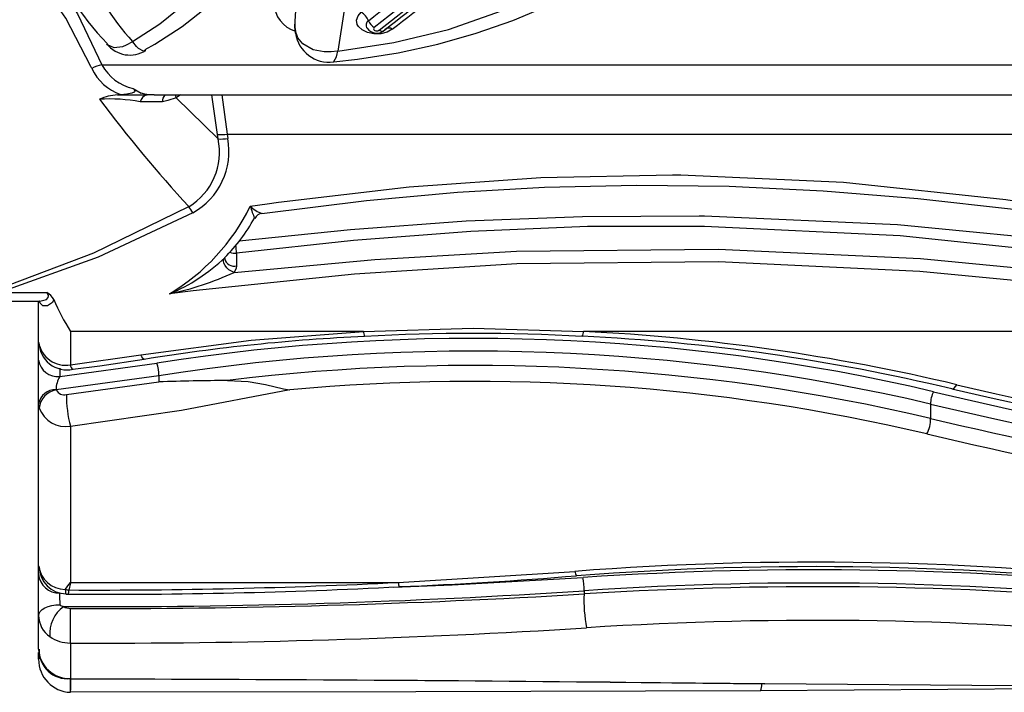
# Model space of a CAD drawing. Units: millimetres. Extents: x 34230 to 52601, y -640 to 11597.
# Drawn here: x 44826 to 44919, y 2057 to 2120 of the extents above; entities that cross this region are included whole.
import ezdxf

# ---------------------------------------------------------------- set-up
doc = ezdxf.new("R2010")
doc.units = ezdxf.units.MM
doc.layers.add('DEFAULT', color=7, linetype='Continuous')
doc.layers.add('DiKom', color=7, linetype='Continuous')

# ---------------------------------------------------------------- blocks, each defined once
blk = doc.blocks.new('A$C40DA030F')
at = {"color": 7, "linetype": 'Continuous'}
for p, q in [((34.7875, 45.6882), (34.787, 45.6882)), ((34.7875, 45.6882), (34.7875, 45.6246)), ((32.2373, 45.641), (31.5085, 45.6482)), ((34.7875, 45.4556), (34.7875, 45.6225)), ((34.9353, 45.5294), (34.9375, 45.5206)), ((34.9375, 45.5316), (34.9375, 45.5206)), ((34.9375, 45.5206), (34.9375, 45.5)), ((34.9375, 45.4838), (34.9375, 45.3256)), ((34.9375, 45.3256), (34.9375, 45.1309)), ((32.3612, 45.2086), (32.3612, 45.2236)), ((33.2387, 45.1692), (32.4041, 45.1169)), ((34.7875, 45.1692), (33.2387, 45.1692)), ((34.7875, 44.432), (34.7875, 45.1692)), ((34.9375, 45.1309), (34.9375, 45.0903)), ((34.9375, 45.0903), (34.9375, 44.325)), ((30.7242, 44.3268), (30.7242, 44.3946)), ((34.9349, 44.3461), (34.9375, 44.325)), ((34.806, 44.2823), (34.3693, 44.222)), ((34.9375, 44.325), (34.9375, 44.1192)), ((34.3693, 44.1936), (34.8544, 44.2598)), ((34.3693, 44.1936), (34.3693, 44.222)), ((34.8375, 44.1972), (34.379, 44.1341)), ((34.8375, 44.1577), (34.8375, 44.1972)), ((34.7875, 44.1414), (34.4544, 44.0937)), ((34.7752, 44.1629), (34.7748, 44.1629)), ((34.7875, 43.9836), (34.7875, 44.1414)), ((34.4386, 44.1148), (34.439, 44.1148)), ((34.9375, 44.1192), (34.9375, 44.0354)), ((34.9375, 44.0354), (34.9375, 43.8402)), ((28.8569, 43.9836), (32.3642, 43.9836)), ((33.4029, 43.9836), (34.7875, 43.9836)), ((34.9325, 43.8402), (34.933, 43.8402)), ((35.1661, 43.8402), (34.9327, 43.8402)), ((35.1226, 43.7994), (34.8984, 43.7994)), ((34.0023, 43.614), (34.0023, 43.6745)), ((34.0582, 43.635), (34.0582, 43.6348)), ((34.0584, 43.6395), (34.0583, 43.6361)), ((34.0586, 43.6395), (34.0586, 43.6383)), ((34.0469, 43.0518), (34.0439, 43.0722)), ((34.2887, 42.8805), (34.0902, 43.0744)), ((34.0902, 43.0744), (34.0933, 43.053)), ((34.0469, 43.0518), (28.8514, 43.0518)), ((34.0726, 42.8665), (34.0469, 43.0518)), ((34.3527, 42.8993), (34.4573, 42.8995)), ((34.3925, 42.8665), (28.8612, 42.8665)), ((34.2669, 42.8665), (34.2887, 42.8805)), ((34.4296, 42.8645), (34.3925, 42.8651)), ((34.5656, 42.8659), (34.4265, 42.8664)), ((34.4296, 42.8645), (34.4528, 42.8576)), ((34.4913, 42.8367), (34.4528, 42.8576)), ((34.5656, 42.8659), (34.5503, 42.8643)), ((34.6383, 42.7244), (29.5199, 42.7244)), ((33.329, 42.5608), (32.9138, 42.2325)), ((33.7244, 42.5746), (33.7255, 42.5607)), ((33.7255, 42.5607), (33.7267, 42.5444)), ((32.9497, 42.2302), (33.352, 42.5481)), ((33.7267, 42.5123), (33.7267, 42.5466)), ((33.7267, 42.5466), (33.7267, 42.5444)), ((33.7267, 42.5104), (33.7267, 42.5444))]:
    blk.add_line(p, q, dxfattribs=at)
for points in [[(31.5074, 45.6462), (29.1604, 45.666), (26.8119, 45.6773), (23.6564, 45.684), (20.499, 45.6855), (20.4868, 45.6855), (19.7458, 45.6854)], [(29.3691, 45.6643), (29.7579, 45.668), (31.5275, 45.6811)], [(31.5275, 45.6811), (33.1555, 45.6867), (34.787, 45.6882)], [(31.5074, 45.6462), (31.5081, 45.6477), (31.5085, 45.6479)], [(34.7875, 45.6225), (33.1472, 45.6311), (31.5074, 45.6462)], [(34.7875, 45.6225), (34.7876, 45.6246), (34.7878, 45.6252), (34.7878, 45.6252)], [(34.9375, 45.5316), (34.9375, 45.5315), (34.9375, 45.5315), (34.9375, 45.5315), (34.9375, 45.5314), (34.9375, 45.5313), (34.9374, 45.5312), (34.9373, 45.5309), (34.937, 45.5305), (34.9362, 45.5299), (34.9353, 45.5294)], [(34.9355, 45.5174), (34.9375, 45.5202), (34.9375, 45.5205), (34.9375, 45.5206)], [(34.9375, 45.3256), (34.9356, 45.3156), (34.9298, 45.3059), (34.9205, 45.2971), (34.9079, 45.2893), (34.8926, 45.283), (34.8752, 45.2783), (34.8563, 45.2754), (34.8366, 45.2745)], [(34.8366, 45.2745), (34.8364, 45.2758), (34.8359, 45.2766), (34.8341, 45.2783), (34.83, 45.2804), (34.8192, 45.2833)], [(34.8119, 45.2025), (34.8113, 45.2122), (34.8102, 45.2191), (34.8087, 45.2231), (34.8073, 45.224)], [(33.2602, 45.191), (32.9835, 45.1806), (32.3661, 45.1458)], [(34.7875, 45.1692), (34.7878, 45.1706), (34.7956, 45.205)], [(33.7513, 44.2599), (34.2632, 44.3574), (34.7875, 44.432)], [(30.6237, 44.2548), (30.6189, 44.2544), (30.6131, 44.251), (30.6069, 44.2446), (30.6005, 44.2353)], [(34.0453, 44.2156), (33.9485, 44.2204), (33.8663, 44.2343), (33.7812, 44.2541), (33.753, 44.2596), (33.7513, 44.2599)], [(34.8554, 44.258), (34.8551, 44.259), (34.8544, 44.2598)], [(34.7753, 44.1621), (34.6489, 44.1465), (34.4391, 44.1141)], [(34.4544, 44.0937), (33.9341, 44.0251), (33.4029, 43.9836)], [(34.439, 44.1148), (34.4418, 44.114), (34.4457, 44.1102), (34.45, 44.1034), (34.4544, 44.0937)], [(33.4029, 43.9836), (32.8857, 43.9686), (32.3642, 43.9836)], [(28.8564, 43.9319), (29.4915, 43.8403), (30.1318, 43.7613), (30.7754, 43.7008), (31.7265, 43.6549), (32.6788, 43.6646), (33.445, 43.7132), (34.2073, 43.7924), (34.3199, 43.8063)], [(28.1665, 43.9025), (28.6074, 43.8301), (29.2772, 43.7234), (29.952, 43.6283), (30.8681, 43.5325), (31.7923, 43.4876), (32.3442, 43.4889), (32.8966, 43.5115), (33.45, 43.554), (34.0023, 43.614)], [(34.0144, 43.7048), (33.3495, 43.6437), (32.6809, 43.6054), (31.7275, 43.5957), (30.7714, 43.6398), (29.8065, 43.7326), (29.3253, 43.7932), (28.8462, 43.86)], [(34.8662, 43.833), (34.8726, 43.8471), (34.8953, 43.8633), (34.9181, 43.8623), (34.9305, 43.8504), (34.934, 43.8402)], [(33.9907, 43.5553), (33.4643, 43.5016), (32.9177, 43.4618), (32.368, 43.4401), (31.8171, 43.438), (31.7915, 43.4384), (30.881, 43.4793), (29.9714, 43.5674), (29.0602, 43.6901), (28.6058, 43.7589), (28.1541, 43.8284)], [(34.9324, 43.84), (34.9313, 43.8402), (34.901, 43.8328), (34.8923, 43.8238), (34.8912, 43.8149), (34.8921, 43.8111), (34.8984, 43.7994)], [(34.2095, 43.4235), (34.6568, 43.6325), (35.1226, 43.7994)], [(35.1326, 43.7835), (34.6761, 43.6127), (34.2281, 43.3944)], [(34.0023, 43.6745), (34.004, 43.6853), (34.0144, 43.7048)], [(34.0144, 43.7048), (34.0267, 43.6997), (34.0385, 43.6921), (34.0489, 43.6827), (34.0571, 43.6722), (34.0623, 43.6613), (34.0643, 43.6511), (34.0627, 43.6422), (34.0604, 43.6382)], [(33.8825, 43.4265), (33.3885, 43.3658), (32.9591, 43.3267), (32.5481, 43.3028), (32.114, 43.2929), (31.6756, 43.2983), (31.2318, 43.319), (30.7837, 43.3552), (30.3327, 43.4067), (29.8721, 43.4724), (29.385, 43.5538), (28.8941, 43.6456), (28.8638, 43.6517)], [(33.9376, 43.3927), (33.858, 43.3811), (33.8048, 43.3736), (33.1869, 43.3005), (32.566, 43.2559), (31.944, 43.2435), (31.9034, 43.2439), (31.1352, 43.2791), (30.3692, 43.3606), (29.608, 43.4785), (28.8541, 43.6232)], [(34.0933, 43.053), (34.1068, 42.9551), (34.1192, 42.8665)], [(34.2887, 42.8805), (34.3267, 42.8927), (34.3527, 42.8993)], [(34.2887, 42.8805), (34.2901, 42.8694), (34.2901, 42.8665)], [(34.4265, 42.8664), (34.426, 42.8662), (34.4256, 42.8661), (34.4254, 42.8658), (34.4265, 42.8652), (34.4296, 42.8645)], [(34.5503, 42.8643), (34.5216, 42.861), (34.5048, 42.8583), (34.4959, 42.8563), (34.4897, 42.8544), (34.4862, 42.8529), (34.4834, 42.8511), (34.482, 42.8496), (34.4814, 42.8473), (34.4844, 42.8422), (34.4913, 42.8367)], [(33.5436, 42.71), (33.4315, 42.6983), (33.2396, 42.6676), (33.052, 42.6265), (32.8714, 42.5755), (32.6976, 42.5149), (32.5295, 42.4442), (32.3687, 42.3636), (32.2171, 42.2739), (32.0767, 42.1757), (31.9492, 42.0699), (31.8362, 41.958), (31.7368, 41.8398), (31.6505, 41.7146), (31.5786, 41.5837), (31.5221, 41.4489), (31.4818, 41.3116), (31.4579, 41.1736), (31.4511, 41.0506)], [(38.5584, 38.3074), (38.3684, 38.47), (37.9256, 38.8702), (37.4995, 39.2766), (37.0876, 39.6889), (36.6905, 40.1051), (36.3093, 40.5234), (35.9429, 40.9447), (35.2507, 41.7956), (34.9066, 42.2493), (34.7535, 42.483), (34.6383, 42.7244)], [(34.6866, 42.7419), (34.6903, 42.7328), (34.809, 42.5044), (34.9638, 42.2814), (35.3149, 41.8403), (36.0179, 41.0147), (36.7723, 40.195), (37.1684, 39.7885), (37.5783, 39.3837), (38.0041, 38.9807), (38.4467, 38.5804), (38.9045, 38.1849), (39.3762, 37.7932)], [(31.6521, 41.1272), (31.9402, 41.1898), (32.2149, 41.2752), (32.4542, 41.3739), (32.6761, 41.4899), (32.8765, 41.621), (33.0537, 41.7665), (33.2057, 41.9244), (33.3297, 42.0914), (33.4286, 42.276), (33.494, 42.4669), (33.5248, 42.6602)], [(33.5248, 42.6602), (33.2601, 42.6198), (33.0011, 42.5576), (32.6711, 42.4405), (32.3674, 42.2838), (32.115, 42.1003), (31.9074, 41.8848), (31.7617, 41.6551), (31.6738, 41.4044), (31.6534, 41.2669), (31.6521, 41.1272)], [(33.5248, 42.6602), (33.5254, 42.6603), (33.5563, 42.6638), (33.5883, 42.6636), (33.6408, 42.6532), (33.6898, 42.6253), (33.7127, 42.5976), (33.7255, 42.5607)], [(34.435, 42.6524), (34.3885, 42.6272), (34.2601, 42.5432), (34.1418, 42.4502), (34.0354, 42.3489), (33.9429, 42.2408), (33.8658, 42.1271), (33.8051, 42.0096), (33.7616, 41.8899), (33.7353, 41.7697), (33.7257, 41.6516), (33.7271, 41.6247)], [(34.4334, 42.6555), (34.4426, 42.6596), (34.4651, 42.648), (34.4758, 42.6375), (34.4934, 42.6154), (34.4937, 42.615)], [(34.4937, 42.615), (34.365, 42.5316), (34.2495, 42.4385), (34.1035, 42.2806), (33.9969, 42.1035), (33.9468, 41.9603), (33.9254, 41.8111)], [(34.4937, 42.615), (34.4941, 42.6153), (34.5236, 42.6323), (34.5418, 42.6395), (34.5803, 42.6443), (34.6126, 42.6302), (34.6156, 42.6259)], [(33.2671, 42.5566), (33.2673, 42.5567), (33.2917, 42.5702), (33.3217, 42.5777), (33.3537, 42.5783), (33.3843, 42.572), (33.41, 42.5594), (33.4265, 42.5439), (33.4323, 42.534), (33.436, 42.5131), (33.4289, 42.4927), (33.4138, 42.4765)], [(33.352, 42.5481), (33.3545, 42.551), (33.3555, 42.5543), (33.3548, 42.5575), (33.3524, 42.5605), (33.3487, 42.5627), (33.344, 42.564), (33.339, 42.5643), (33.3342, 42.5634), (33.3301, 42.5615), (33.329, 42.5608)], [(33.7264, 42.5467), (33.7267, 42.5488), (33.7223, 42.5746)], [(33.7267, 42.5444), (33.7219, 42.4684), (33.6857, 42.2696), (33.616, 42.0735), (33.5139, 41.8838), (33.3799, 41.7024), (33.2157, 41.531), (33.0244, 41.373), (32.8079, 41.2307), (32.5683, 41.1048), (32.3099, 40.9978), (31.9831, 40.8973), (31.6393, 40.8268)]]:
    blk.add_lwpolyline(points, dxfattribs=at)
for centre, radius, start, end in [((31.5839, 45.6546), 0.0623, 154.8236, 185.3632), ((35.5973, 45.6387), 0.8119, 176.5017, 180.9345), ((34.7826, 45.5334), 0.1549, 359.3246, 88.1967), ((35.5136, 379.8418), 334.2168, 269.438329, 269.875577), ((34.7937, 45.4787), 0.1439, 2.0345, 92.472), ((34.8013, 45.4901), 0.1342, 357.8499, 95.7969), ((34.975, 45.5241), 0.0401, 172.4122, 189.627), ((34.8614, 45.4999), 0.0761, 0.017, 13.255), ((34.6421, 9.1046), 36.3513, 89.77088, 93.61681), ((47.9801, 45.3292), 13.1932, 179.45108, 180.16063), ((34.7882, 45.287), 0.1686, 55.0972, 90.2224), ((31.2703, 61.9385), 16.5901, 264.23946, 273.72794), ((34.7291, 45.4109), 0.1562, 305.2074, 5.2567), ((34.8155, 45.3247), 0.122, 0.3906, 55.4965), ((31.7022, 45.2535), 0.6597, 357.3999, 11.3618), ((31.2712, 62.6401), 17.4506, 264.4585, 273.58123), ((31.2706, 61.3744), 16.2025, 264.03215, 273.85951), ((34.6422, 7.4998), 37.7926, 89.78057, 93.4602), ((34.6487, 10.4105), 34.8732, 89.71992, 93.76092), ((34.7872, 45.2301), 0.062, 59.0077, 90.2395), ((36.3775, 45.2705), 1.5409, 179.8506, 181.9194), ((34.5954, 19.0674), 26.1577, 89.56059, 92.98331), ((35.272, 45.2061), 0.4764, 177.7662, 180.1393), ((34.7956, 45.1247), 0.1, 83.2826, 89.7879), ((34.8046, 45.093), 0.1306, 1.4261, 88.8637), ((34.8431, 45.1245), 0.0946, 3.8824, 93.4163), ((24.2973, 17.1593), 28.0586, 76.72169, 86.62615), ((31.2705, 61.639), 16.5296, 264.12453, 273.8005), ((31.2768, 59.751), 14.6775, 263.45222, 274.40503), ((31.2771, 59.474), 14.3794, 263.36199, 274.4642), ((32.6454, 45.1992), 0.2843, 178.0935, 190.8226), ((34.0097, 25.855), 19.3498, 92.29739, 94.78227), ((33.1919, 45.1698), 0.0468, 359.3633, 26.048), ((34.6755, 16.4952), 28.71, 89.76019, 92.86841), ((35.6152, 44.5886), 1.0111, 142.6131, 144.9489), ((34.785, 45.0804), 0.125, 77.5891, 85.1216), ((34.8112, 45.0753), 0.1272, 6.8069, 89.6886), ((32.3728, 45.1172), 0.0313, 359.371, 41.1274), ((24.236, 16.7486), 28.3311, 76.76097, 88.68813), ((24.2985, 17.1435), 27.9984, 76.73219, 86.63118), ((24.1273, 16.5234), 28.4817, 76.81562, 101.3072), ((24.1254, 16.5319), 28.4501, 76.84434, 101.27581), ((24.2377, 16.7433), 28.2757, 76.76761, 88.69237), ((30.8707, 44.3979), 0.1465, 151.5444, 181.2959), ((32.8834, 53.5846), 9.365, 256.7807, 275.31747), ((34.8081, 44.2979), 0.1356, 20.8257, 98.732), ((34.2556, 44.2903), 0.5504, 359.1611, 14.911), ((32.8868, 53.6207), 9.4762, 256.80814, 277.02228), ((30.6069, 44.3242), 0.1173, 331.5571, 1.2753), ((32.8867, 53.5624), 9.4854, 256.82164, 278.99225), ((34.8383, 44.3554), 0.097, 279.5685, 354.4954), ((34.8163, 44.241), 0.0425, 26.2048, 104.052), ((34.8569, 44.34), 0.082, 268.9965, 349.4296), ((32.8533, 53.7149), 9.7436, 256.63208, 267.12316), ((32.813, 53.351), 9.355, 256.46989, 267.28276), ((32.8868, 53.5597), 9.543, 256.81507, 278.99635), ((34.7392, 44.2592), 0.1162, 327.7352, 359.4238), ((34.0056, 54.5594), 10.3438, 270.21987, 272.01499), ((34.538, 44.1906), 0.1687, 179.0063, 199.5745), ((34.8473, 44.1066), 0.0911, 7.9366, 96.1799), ((34.804, 44.0329), 0.1323, 1.0698, 102.6595), ((34.7581, 44.1388), 0.0296, 5.0589, 54.5417), ((34.8104, 44.0147), 0.1288, 9.2537, 100.2216), ((32.991, 52.9561), 8.9579, 272.60201, 279.29884), ((32.4113, 43.9845), 0.0471, 152.9221, 181.029), ((32.8871, 53.272), 9.2787, 266.80194, 273.15409), ((33.3571, 43.9847), 0.0459, 358.6962, 27.5623), ((33.7222, 43.3312), 1.2492, 23.6857, 31.484), ((34.9411, 43.8726), 0.0847, 207.8601, 239.7838), ((34.8272, 42.954), 0.9919, 120.762, 153.7486), ((34.6175, 42.4009), 1.4366, 101.9561, 114.8223), ((34.6605, 42.9976), 0.8776, 112.8388, 133.3751), ((34.0132, 43.6292), 0.0466, 12.7643, 103.522), ((34.6003, 43.0811), 0.7744, 134.2954, 151.6725), ((34.0088, 43.5497), 0.0646, 66.3283, 95.817), ((34.6768, 43.6616), 0.6762, 184.0377, 187.2509), ((33.879, 43.4693), 0.0427, 274.5844, 332.6211), ((33.5408, 43.2837), 0.4115, 15.3546, 23.6896), ((33.8413, 43.2956), 0.1367, 45.2417, 72.4574), ((34.3706, 43.1328), 0.3323, 119.0018, 190.5035), ((34.4173, 43.5359), 0.2363, 208.4167, 216.7821), ((34.3834, 43.1378), 0.3, 121.1851, 192.2036), ((29.2758, 38.8466), 6.7236, 36.93728, 42.56199), ((34.0752, 42.9013), 0.1737, 85.0484, 100.4018), ((34.0739, 42.9024), 0.1518, 82.6849, 100.258), ((34.3054, 42.8972), 0.0474, 319.6579, 2.5787), ((34.4119, 42.9108), 0.0468, 288.2436, 346.0164), ((34.6014, 43.6388), 0.7532, 258.9656, 273.696), ((34.5434, 43.1319), 0.2669, 274.7778, 293.5338), ((34.4746, 42.643), 0.2339, 25.0232, 71.1317), ((34.4395, 42.6165), 0.2262, 28.473, 76.7425), ((33.6143, 42.6536), 0.0897, 141.8984, 175.7898), ((33.5657, 42.5517), 0.1602, 8.1972, 97.9267), ((34.6177, 42.8563), 0.1336, 278.8789, 301.0696), ((34.5061, 42.5394), 0.1391, 38.0298, 122.654), ((33.5417, 41.7521), 1.2848, 2.8671, 42.1904), ((33.5464, 41.6036), 1.4771, 0.8933, 43.7218), ((58.9514, 9.6708), 41.7079, 127.95112, 128.65435), ((33.2831, 42.5764), 0.0254, 231.2772, 316.5733), ((33.341, 42.5199), 0.0552, 34.9247, 135.8381), ((33.3163, 42.5449), 0.0203, 51.2343, 136.5593), ((33.6826, 42.4275), 0.1441, 2.1757, 73.3992), ((59.1076, 9.4057), 42.0323, 127.93567, 128.6111), ((59.2137, 9.4188), 41.9863, 127.97384, 128.65608), ((33.3197, 42.4925), 0.0643, 21.7318, 59.8985), ((33.3664, 42.5373), 0.0247, 301.8502, 36.1232), ((33.4542, 42.5461), 0.0804, 201.7564, 239.8983)]:
    blk.add_arc(centre, radius, start, end, dxfattribs=at)
blk = doc.blocks.new('KSII-15401')
at = {"layer": 'DiKom', "xscale": 20, "yscale": 20, "zscale": 20, "rotation": 180}
blk.add_blockref('A$C40DA030F', (64772.609, 2970.363), dxfattribs=at)

msp = doc.modelspace()

# ---------------------------------------------------------------- block references
at = {"layer": 'DEFAULT'}
msp.add_blockref('KSII-15401', (-19246.26, 0), dxfattribs=at)

doc.saveas('drawing.dxf')
